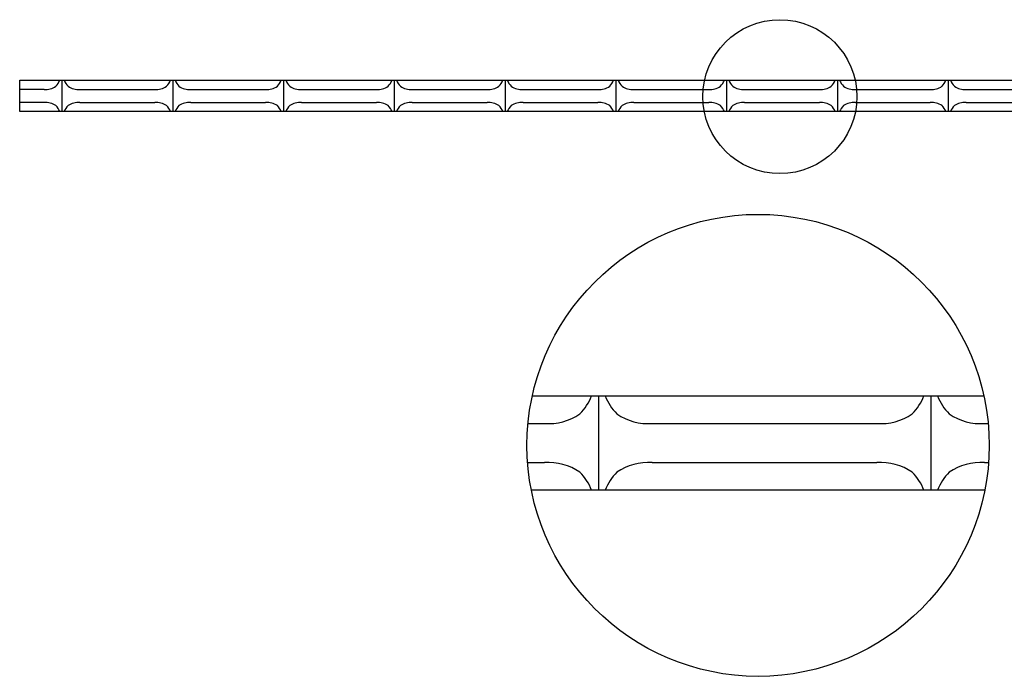
# Model space of a CAD drawing. Units: inches. Extents: x -13 to 35, y -0.8 to 31.3.
# Drawn here: x -13 to 18.3, y 10.4 to 31.3 of the extents above; entities that cross this region are included whole.
import ezdxf

# ---------------------------------------------------------------- set-up
doc = ezdxf.new("R2010")
doc.units = ezdxf.units.IN
doc.header["$MEASUREMENT"] = 0

msp = doc.modelspace()

# ---------------------------------------------------------------- linework, layer by layer
for p, q in [((-13.021, 28.392), (-13.021, 29.392)), ((-13.021, 29.392), (34.979, 29.392)), ((-11.676, 29.392), (-11.676, 28.392)), ((-8.153, 29.392), (-8.153, 28.392)), ((-4.629, 29.392), (-4.629, 28.392)), ((-1.106, 29.392), (-1.106, 28.392)), ((2.417, 29.392), (2.417, 28.392)), ((5.941, 29.392), (5.941, 28.392)), ((9.464, 29.392), (9.464, 28.392)), ((12.987, 29.392), (12.987, 28.392)), ((16.511, 29.392), (16.511, 28.392)), ((-12.246, 29.099), (-13.021, 29.099)), ((-11.106, 29.099), (-8.723, 29.099)), ((-7.582, 29.099), (-5.2, 29.099)), ((-4.059, 29.099), (-1.676, 29.099)), ((-0.536, 29.099), (1.847, 29.099)), ((2.988, 29.099), (5.37, 29.099)), ((6.511, 29.099), (8.894, 29.099)), ((10.034, 29.099), (12.417, 29.099)), ((13.558, 29.099), (15.94, 29.099)), ((17.081, 29.099), (19.464, 29.099)), ((-12.246, 28.684), (-13.021, 28.684)), ((-11.106, 28.684), (-8.723, 28.684)), ((-7.582, 28.684), (-5.2, 28.684)), ((-4.059, 28.684), (-1.676, 28.684)), ((-0.536, 28.684), (1.847, 28.684)), ((2.988, 28.684), (5.37, 28.684)), ((6.511, 28.684), (8.894, 28.684)), ((10.034, 28.684), (12.417, 28.684)), ((13.558, 28.684), (15.94, 28.684)), ((17.081, 28.684), (19.464, 28.684)), ((34.979, 28.392), (-13.021, 28.392)), ((3.285, 19.344), (17.646, 19.344)), ((5.384, 19.344), (5.384, 16.344)), ((15.954, 19.344), (15.954, 16.344)), ((3.148, 18.467), (3.673, 18.467)), ((7.096, 18.467), (14.243, 18.467)), ((17.665, 18.467), (17.783, 18.467)), ((3.136, 17.221), (3.673, 17.221)), ((7.096, 17.221), (14.243, 17.221)), ((17.665, 17.221), (17.795, 17.221)), ((17.676, 16.344), (3.255, 16.344))]:
    msp.add_line(p, q)
for centre, radius in [((11.158, 28.868), 2.45), ((10.465, 17.772), 7.351)]:
    msp.add_circle(centre, radius)
for centre, radius, start, end in [((-12.206, 29.689), 0.592, 266.1253, 304.3555), ((-12.285, 29.608), 0.58, 315.3817, 338.0466), ((-11.067, 29.608), 0.58, 201.9534, 224.6183), ((-11.146, 29.689), 0.592, 235.6445, 273.8747), ((-8.683, 29.689), 0.592, 266.1253, 304.3555), ((-8.762, 29.608), 0.58, 315.3817, 338.0466), ((-7.543, 29.608), 0.58, 201.9534, 224.6183), ((-7.622, 29.689), 0.592, 235.6445, 273.8747), ((-5.16, 29.689), 0.592, 266.1253, 304.3555), ((-5.238, 29.608), 0.58, 315.3817, 338.0466), ((-4.02, 29.608), 0.58, 201.9534, 224.6183), ((-4.099, 29.689), 0.592, 235.6445, 273.8747), ((-1.636, 29.689), 0.592, 266.1253, 304.3555), ((-1.715, 29.608), 0.58, 315.3817, 338.0466), ((-0.497, 29.608), 0.58, 201.9534, 224.6183), ((-0.576, 29.689), 0.592, 235.6445, 273.8747), ((1.887, 29.689), 0.592, 266.1253, 304.3555), ((1.808, 29.608), 0.58, 315.3817, 338.0466), ((3.026, 29.608), 0.58, 201.9534, 224.6183), ((2.948, 29.689), 0.592, 235.6445, 273.8747), ((5.41, 29.689), 0.592, 266.1253, 304.3555), ((5.332, 29.608), 0.58, 315.3817, 338.0466), ((6.55, 29.608), 0.58, 201.9534, 224.6183), ((6.471, 29.689), 0.592, 235.6445, 273.8747), ((8.934, 29.689), 0.592, 266.1253, 304.3555), ((8.855, 29.608), 0.58, 315.3817, 338.0466), ((10.073, 29.608), 0.58, 201.9534, 224.6183), ((9.994, 29.689), 0.592, 235.6445, 273.8747), ((12.457, 29.689), 0.592, 266.1253, 304.3555), ((12.378, 29.608), 0.58, 315.3817, 338.0466), ((13.596, 29.608), 0.58, 201.9534, 224.6183), ((13.518, 29.689), 0.592, 235.6445, 273.8747), ((15.98, 29.689), 0.592, 266.1253, 304.3555), ((15.902, 29.608), 0.58, 315.3817, 338.0466), ((17.12, 29.608), 0.58, 201.9534, 224.6183), ((17.041, 29.689), 0.592, 235.6445, 273.8747), ((-12.206, 28.094), 0.592, 55.6445, 93.8747), ((-12.285, 28.175), 0.58, 21.9534, 44.6183), ((-11.067, 28.175), 0.58, 135.3817, 158.0466), ((-11.146, 28.094), 0.592, 86.1253, 124.3555), ((-8.683, 28.094), 0.592, 55.6445, 93.8747), ((-8.762, 28.175), 0.58, 21.9534, 44.6183), ((-7.543, 28.175), 0.58, 135.3817, 158.0466), ((-7.622, 28.094), 0.592, 86.1253, 124.3555), ((-5.16, 28.094), 0.592, 55.6445, 93.8747), ((-5.238, 28.175), 0.58, 21.9534, 44.6183), ((-4.02, 28.175), 0.58, 135.3817, 158.0466), ((-4.099, 28.094), 0.592, 86.1253, 124.3555), ((-1.636, 28.094), 0.592, 55.6445, 93.8747), ((-1.715, 28.175), 0.58, 21.9534, 44.6183), ((-0.497, 28.175), 0.58, 135.3817, 158.0466), ((-0.576, 28.094), 0.592, 86.1253, 124.3555), ((1.887, 28.094), 0.592, 55.6445, 93.8747), ((1.808, 28.175), 0.58, 21.9534, 44.6183), ((3.026, 28.175), 0.58, 135.3817, 158.0466), ((2.948, 28.094), 0.592, 86.1253, 124.3555), ((5.41, 28.094), 0.592, 55.6445, 93.8747), ((5.332, 28.175), 0.58, 21.9534, 44.6183), ((6.55, 28.175), 0.58, 135.3817, 158.0466), ((6.471, 28.094), 0.592, 86.1253, 124.3555), ((8.934, 28.094), 0.592, 55.6445, 93.8747), ((8.855, 28.175), 0.58, 21.9534, 44.6183), ((10.073, 28.175), 0.58, 135.3817, 158.0466), ((9.994, 28.094), 0.592, 86.1253, 124.3555), ((12.457, 28.094), 0.592, 55.6445, 93.8747), ((12.378, 28.175), 0.58, 21.9534, 44.6183), ((13.596, 28.175), 0.58, 135.3817, 158.0466), ((13.518, 28.094), 0.592, 86.1253, 124.3555), ((15.98, 28.094), 0.592, 55.6445, 93.8747), ((15.902, 28.175), 0.58, 21.9534, 44.6183), ((17.12, 28.175), 0.58, 135.3817, 158.0466), ((17.041, 28.094), 0.592, 86.1253, 124.3555), ((3.557, 19.994), 1.739, 315.3817, 338.0466), ((7.212, 19.994), 1.739, 201.9534, 224.6183), ((14.127, 19.994), 1.739, 315.3817, 338.0466), ((17.782, 19.994), 1.739, 201.9534, 224.6183), ((3.793, 20.238), 1.775, 266.1253, 304.3555), ((6.976, 20.238), 1.775, 235.6445, 273.8747), ((14.363, 20.238), 1.775, 266.1253, 304.3555), ((17.546, 20.238), 1.775, 235.6445, 273.8747), ((3.793, 15.45), 1.775, 55.6445, 93.8747), ((6.976, 15.45), 1.775, 86.1253, 124.3555), ((14.363, 15.45), 1.775, 55.6445, 93.8747), ((17.546, 15.45), 1.775, 86.1253, 124.3555), ((3.557, 15.694), 1.739, 21.9534, 44.6183), ((7.212, 15.694), 1.739, 135.3817, 158.0466), ((14.127, 15.694), 1.739, 21.9534, 44.6183), ((17.782, 15.694), 1.739, 135.3817, 158.0466)]:
    msp.add_arc(centre, radius, start, end)

doc.saveas('drawing.dxf')
